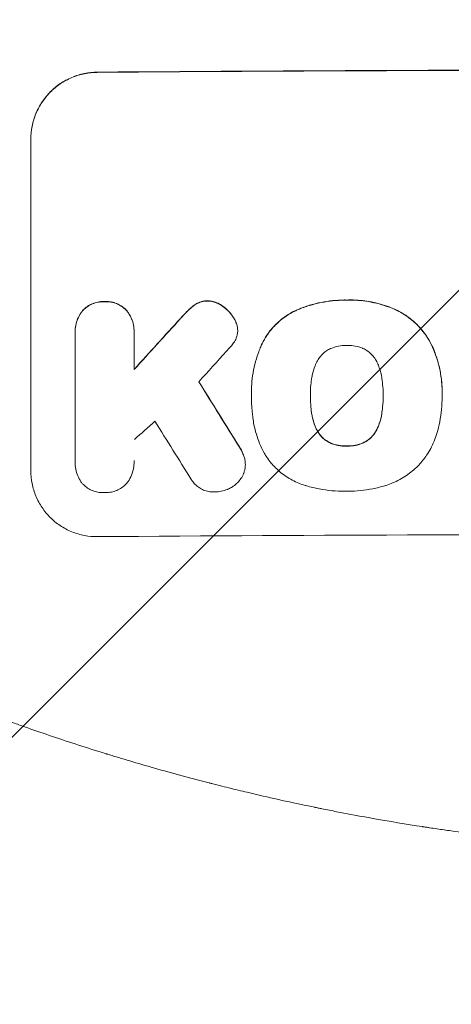
# Model space of a CAD drawing. Units: millimetres. Extents: x -1825 to 1826, y -3610 to 2328.
# Drawn here: x -167 to -70, y -2144 to -1922 of the extents above; entities that cross this region are included whole.
import ezdxf

# ---------------------------------------------------------------- set-up
doc = ezdxf.new("R2010")
doc.units = ezdxf.units.MM
doc.header["$LTSCALE"] = 20
doc.linetypes.add('HIDDEN', pattern=[9.525, 6.35, -3.175])
for name, color, linetype in [('2d', 230, 'Continuous'), ('EN-Free_Space', 10, 'HIDDEN'), ('EN-Free_Space_Hatch', 10, 'HIDDEN')]:
    doc.layers.add(name, color=color, linetype=linetype)

msp = doc.modelspace()

# ---------------------------------------------------------------- hatches: boundary and pattern name
at = {"layer": 'EN-Free_Space_Hatch'}
h = msp.add_hatch(dxfattribs=at)
h.set_pattern_fill('ANSI31', color=256, scale=100)
h.set_pattern_definition([(45, (-330, 0), (-224.506, 224.506), [])])
edge = h.paths.add_edge_path()
edge.add_line((1000.01, -22), (1000.01, -2110.01))
edge.add_arc((0.01, -2110.01), 1000, -180, 0, ccw=False)
edge.add_line((-999.99, -2110.01), (-999.99, -22))
edge.add_arc((0.01, -22), 1000, 0, 180, ccw=False)

# ---------------------------------------------------------------- linework, layer by layer
at = {"layer": '2d', "lineweight": 0}
for p, q in [((-164.65, -2023.81), (-164.65, -1948.86)), ((-141.33, -1992.34), (-141.33, -1992.39)), ((-117.94, -1992.03), (-117.94, -1992.08)), ((-154.66, -1992.41), (-154.66, -1992.47)), ((-154.65, -2021.61), (-154.65, -1992.83)), ((-141.34, -1992.73), (-141.34, -2000.94)), ((-114.84, -2006.07), (-114.84, -2006.12)), ((-114.83, -2007.05), (-114.83, -2007.1)), ((-101.52, -2006.84), (-101.52, -2006.89)), ((-85.09, -2006.77), (-85.09, -2006.82)), ((-71.78, -2007.08), (-71.78, -2007.13)), ((-71.77, -2006.05), (-71.77, -2006.1)), ((-154.66, -2021.9), (-154.66, -2021.95)), ((-141.33, -2021.7), (-141.33, -2021.75)), ((-116.21, -2022.35), (-116.21, -2022.4))]:
    msp.add_line(p, q, dxfattribs=at)
for centre, major_axis, ratio, start_param, end_param in [((0.01, -1990.8), (1100, 0), 0.052336, 1.434322, 1.707271), ((0.01, -1990.8), (-1099, 0), 0.052336, 4.575789, 4.848989), ((0.01, -1903.64), (1098.63, 1200.76), 0.023864, 1.664081, 1.673687), ((0.01, -1903.64), (1097.63, 1199.67), 0.023864, 1.664191, 1.673805), ((0.01, -1921.16), (1097.63, 1210.81), 0.023624, 1.654704, 1.660421), ((0.01, -2265.65), (1097.7, -1775.82), 0.014477, 1.701483, 1.709891), ((0.01, -2265.65), (1098.7, -1777.43), 0.014477, 1.701385, 1.709768), ((0.01, -1949.16), (1097.63, 969.3), 0.029425, 1.669578, 1.673855), ((0.01, -2289.52), (1097.7, -1767.94), 0.01457, 1.711555, 1.719019), ((0.01, -2095.66), (-1099, 0), 0.052336, 4.575789, 4.848989)]:
    msp.add_ellipse(centre, major_axis=major_axis, ratio=ratio, start_param=start_param, end_param=end_param, dxfattribs=at)
for points, knots in [([(-164.65, -1948.86), (-164.65, -1947.92), (-164.56, -1946.95), (-164.18, -1945.01), (-163.89, -1944.04), (-163.12, -1942.19), (-162.65, -1941.3), (-161.55, -1939.66), (-160.92, -1938.9), (-159.59, -1937.56), (-158.84, -1936.93), (-157.2, -1935.82), (-156.31, -1935.34), (-154.46, -1934.56), (-153.5, -1934.27), (-151.56, -1933.87), (-150.59, -1933.78), (-149.65, -1933.77)], [45.415447, 45.415447, 45.415447, 45.415447, 48.247124, 48.247124, 51.078802, 51.078802, 53.910479, 53.910479, 56.742156, 56.742156, 59.589723, 59.589723, 62.437289, 62.437289, 65.284856, 65.284856, 68.132422, 68.132422, 68.132422, 68.132422]), ([(-149.65, -1933.82), (-150.59, -1933.83), (-151.56, -1933.93), (-153.5, -1934.32), (-154.46, -1934.61), (-156.31, -1935.39), (-157.2, -1935.87), (-158.84, -1936.99), (-159.59, -1937.62), (-160.92, -1938.96), (-161.55, -1939.71), (-162.65, -1941.35), (-163.12, -1942.24), (-163.89, -1944.09), (-164.18, -1945.06), (-164.56, -1947), (-164.65, -1947.97), (-164.65, -1948.92)], [22.698673, 22.698673, 22.698673, 22.698673, 25.546281, 25.546281, 28.393889, 28.393889, 31.241497, 31.241497, 34.089105, 34.089105, 36.920794, 36.920794, 39.752484, 39.752484, 42.584173, 42.584173, 45.415862, 45.415862, 45.415862, 45.415862]), ([(-148, -1985.57), (-148.09, -1985.56), (-148.18, -1985.56), (-148.68, -1985.56), (-149.09, -1985.61), (-149.93, -1985.78), (-150.34, -1985.9), (-151.13, -1986.24), (-151.52, -1986.44), (-152.22, -1986.92), (-152.54, -1987.2), (-152.88, -1987.53), (-152.92, -1987.58), (-152.97, -1987.63)], [28.943423, 28.943423, 28.943423, 28.943423, 29.214265, 29.214265, 30.438156, 30.438156, 31.662047, 31.662047, 32.885938, 32.885938, 34.109829, 34.109829, 34.305378, 34.305378, 34.305378, 34.305378]), ([(-152.97, -1987.68), (-152.92, -1987.63), (-152.88, -1987.58), (-152.54, -1987.25), (-152.22, -1986.98), (-151.52, -1986.5), (-151.13, -1986.29), (-150.34, -1985.96), (-149.93, -1985.83), (-149.09, -1985.66), (-148.68, -1985.62), (-148.18, -1985.61), (-148.09, -1985.62), (-148, -1985.62)], [4.649237, 4.649237, 4.649237, 4.649237, 4.844766, 4.844766, 6.068679, 6.068679, 7.292592, 7.292592, 8.516506, 8.516506, 9.740419, 9.740419, 10.011266, 10.011266, 10.011266, 10.011266]), ([(-143.03, -1987.55), (-143.07, -1987.51), (-143.12, -1987.46), (-143.45, -1987.13), (-143.77, -1986.87), (-144.48, -1986.4), (-144.86, -1986.19), (-145.66, -1985.87), (-146.07, -1985.75), (-146.9, -1985.59), (-147.32, -1985.55), (-147.82, -1985.56), (-147.91, -1985.56), (-148, -1985.57)], [24.180935, 24.180935, 24.180935, 24.180935, 24.369282, 24.369282, 25.594744, 25.594744, 26.820205, 26.820205, 28.045666, 28.045666, 29.271127, 29.271127, 29.546395, 29.546395, 29.546395, 29.546395]), ([(-148, -1985.62), (-147.91, -1985.61), (-147.82, -1985.61), (-147.32, -1985.61), (-146.9, -1985.64), (-146.07, -1985.8), (-145.66, -1985.92), (-144.86, -1986.25), (-144.48, -1986.45), (-143.77, -1986.92), (-143.45, -1987.19), (-143.12, -1987.52), (-143.07, -1987.56), (-143.03, -1987.61)], [9.4841, 9.4841, 9.4841, 9.4841, 9.759373, 9.759373, 10.984855, 10.984855, 12.210337, 12.210337, 13.435819, 13.435819, 14.661301, 14.661301, 14.849629, 14.849629, 14.849629, 14.849629]), ([(-124.79, -1985.41), (-124.82, -1985.41), (-124.84, -1985.41), (-125.17, -1985.41), (-125.48, -1985.45), (-126.1, -1985.57), (-126.41, -1985.66), (-126.95, -1985.89), (-127.18, -1986.01), (-127.4, -1986.15)], [21.626581, 21.626581, 21.626581, 21.626581, 21.71252, 21.71252, 22.619067, 22.619067, 23.525615, 23.525615, 24.266448, 24.266448, 24.266448, 24.266448]), ([(-127.4, -1986.2), (-127.18, -1986.06), (-126.95, -1985.94), (-126.41, -1985.72), (-126.1, -1985.62), (-125.48, -1985.5), (-125.17, -1985.47), (-124.84, -1985.47), (-124.82, -1985.47), (-124.79, -1985.47)], [4.684637, 4.684637, 4.684637, 4.684637, 5.425479, 5.425479, 6.332035, 6.332035, 7.238592, 7.238592, 7.324531, 7.324531, 7.324531, 7.324531]), ([(-121.28, -1986.63), (-121.38, -1986.56), (-121.47, -1986.49), (-121.91, -1986.21), (-122.27, -1986.01), (-123.02, -1985.71), (-123.41, -1985.59), (-124.13, -1985.46), (-124.46, -1985.42), (-124.79, -1985.41)], [23.805682, 23.805682, 23.805682, 23.805682, 24.150338, 24.150338, 25.304815, 25.304815, 26.459291, 26.459291, 27.428422, 27.428422, 27.428422, 27.428422]), ([(-124.79, -1985.47), (-124.46, -1985.47), (-124.13, -1985.51), (-123.41, -1985.65), (-123.02, -1985.76), (-122.27, -1986.07), (-121.91, -1986.26), (-121.47, -1986.55), (-121.38, -1986.62), (-121.28, -1986.69)], [9.391675, 9.391675, 9.391675, 9.391675, 10.360818, 10.360818, 11.515308, 11.515308, 12.669799, 12.669799, 13.014451, 13.014451, 13.014451, 13.014451]), ([(-93.29, -1985.24), (-93.48, -1985.23), (-93.67, -1985.23), (-94.71, -1985.24), (-95.58, -1985.28), (-97.34, -1985.46), (-98.23, -1985.59), (-99.99, -1985.94), (-100.87, -1986.17), (-102.61, -1986.7), (-103.47, -1987.01), (-104.55, -1987.46), (-104.78, -1987.56), (-105.02, -1987.67)], [123.070499, 123.070499, 123.070499, 123.070499, 123.632546, 123.632546, 126.21597, 126.21597, 128.799395, 128.799395, 131.382819, 131.382819, 133.966244, 133.966244, 134.693196, 134.693196, 134.693196, 134.693196]), ([(-105.02, -1987.72), (-104.78, -1987.62), (-104.55, -1987.51), (-103.47, -1987.06), (-102.61, -1986.75), (-100.87, -1986.22), (-99.99, -1986), (-98.23, -1985.64), (-97.34, -1985.51), (-95.58, -1985.33), (-94.71, -1985.29), (-93.67, -1985.28), (-93.48, -1985.29), (-93.29, -1985.29)], [30.175456, 30.175456, 30.175456, 30.175456, 30.902395, 30.902395, 33.485842, 33.485842, 36.069289, 36.069289, 38.652736, 38.652736, 41.236182, 41.236182, 41.798233, 41.798233, 41.798233, 41.798233]), ([(-82.45, -1987.33), (-82.87, -1987.15), (-83.29, -1986.97), (-85.05, -1986.31), (-86.4, -1985.93), (-89.06, -1985.42), (-90.46, -1985.26), (-92.35, -1985.22), (-92.82, -1985.22), (-93.29, -1985.24)], [92.254234, 92.254234, 92.254234, 92.254234, 93.545319, 93.545319, 97.615845, 97.615845, 101.693126, 101.693126, 103.023564, 103.023564, 103.023564, 103.023564]), ([(-93.29, -1985.29), (-93.05, -1985.28), (-92.8, -1985.28), (-91.78, -1985.27), (-90.99, -1985.3), (-89.4, -1985.45), (-88.6, -1985.56), (-87, -1985.87), (-86.2, -1986.06), (-84.63, -1986.53), (-83.85, -1986.8), (-82.87, -1987.2), (-82.66, -1987.29), (-82.45, -1987.38)], [36.668029, 36.668029, 36.668029, 36.668029, 37.402797, 37.402797, 39.74078, 39.74078, 42.078764, 42.078764, 44.416747, 44.416747, 46.754731, 46.754731, 47.401691, 47.401691, 47.401691, 47.401691]), ([(-152.97, -1987.63), (-153.11, -1987.8), (-153.24, -1987.98), (-153.65, -1988.59), (-153.89, -1989.04), (-154.27, -1989.97), (-154.42, -1990.46), (-154.61, -1991.44), (-154.66, -1991.94), (-154.66, -1992.41)], [-4.949683, -4.949683, -4.949683, -4.949683, -4.299608, -4.299608, -2.866406, -2.866406, -1.433203, -1.433203, 0, 0, 0, 0]), ([(-154.65, -1992.83), (-154.66, -1992.71), (-154.66, -1992.59), (-154.66, -1992.47), (-154.66, -1991.99), (-154.61, -1991.5), (-154.42, -1990.51), (-154.27, -1990.03), (-153.89, -1989.09), (-153.65, -1988.64), (-153.24, -1988.03), (-153.11, -1987.85), (-152.97, -1987.68)], [-0.359399, -0.359399, -0.359399, -0.359399, 0, 0, 0, 1.433208, 1.433208, 2.866417, 2.866417, 4.299625, 4.299625, 4.949699, 4.949699, 4.949699, 4.949699]), ([(-141.33, -1992.34), (-141.33, -1991.86), (-141.38, -1991.36), (-141.57, -1990.38), (-141.72, -1989.89), (-142.11, -1988.96), (-142.35, -1988.51), (-142.75, -1987.91), (-142.89, -1987.73), (-143.03, -1987.55)], [23.081423, 23.081423, 23.081423, 23.081423, 24.519887, 24.519887, 25.958351, 25.958351, 27.396815, 27.396815, 28.049994, 28.049994, 28.049994, 28.049994]), ([(-143.03, -1987.61), (-142.89, -1987.78), (-142.75, -1987.96), (-142.34, -1988.57), (-142.1, -1989.02), (-141.71, -1989.95), (-141.57, -1990.44), (-141.37, -1991.42), (-141.33, -1991.91), (-141.33, -1992.5), (-141.33, -1992.62), (-141.34, -1992.73)], [18.113436, 18.113436, 18.113436, 18.113436, 18.776188, 18.776188, 20.211332, 20.211332, 21.646477, 21.646477, 23.081621, 23.081621, 23.424408, 23.424408, 23.424408, 23.424408]), ([(-128.94, -1987.38), (-129.09, -1987.53), (-129.24, -1987.68), (-129.89, -1988.33), (-130.38, -1988.85), (-130.86, -1989.39)], [206.39771, 206.39771, 206.39771, 206.39771, 207.036755, 207.036755, 209.164716, 209.164716, 209.164716, 209.164716]), ([(-130.86, -1989.44), (-130.39, -1988.91), (-129.91, -1988.4), (-129.26, -1987.75), (-129.1, -1987.59), (-128.94, -1987.43)], [27.424795, 27.424795, 27.424795, 27.424795, 29.507381, 29.507381, 30.192303, 30.192303, 30.192303, 30.192303]), ([(-127.4, -1986.15), (-127.47, -1986.2), (-127.55, -1986.25), (-128.1, -1986.62), (-128.54, -1986.99), (-128.94, -1987.38)], [46.043025, 46.043025, 46.043025, 46.043025, 46.302093, 46.302093, 47.958309, 47.958309, 47.958309, 47.958309]), ([(-128.94, -1987.43), (-128.54, -1987.04), (-128.1, -1986.67), (-127.55, -1986.3), (-127.47, -1986.25), (-127.4, -1986.2)], [6.898307, 6.898307, 6.898307, 6.898307, 8.563515, 8.563515, 8.813997, 8.813997, 8.813997, 8.813997]), ([(-118.62, -1989.63), (-118.76, -1989.39), (-118.9, -1989.15), (-119.39, -1988.43), (-119.77, -1987.97), (-120.51, -1987.24), (-120.88, -1986.92), (-121.28, -1986.63)], [32.084228, 32.084228, 32.084228, 32.084228, 32.867462, 32.867462, 34.594254, 34.594254, 36.021677, 36.021677, 36.021677, 36.021677]), ([(-121.28, -1986.69), (-120.88, -1986.97), (-120.51, -1987.29), (-119.77, -1988.03), (-119.39, -1988.48), (-118.9, -1989.2), (-118.76, -1989.44), (-118.62, -1989.68)], [19.352647, 19.352647, 19.352647, 19.352647, 20.78008, 20.78008, 22.506876, 22.506876, 23.290115, 23.290115, 23.290115, 23.290115]), ([(-105.02, -1987.67), (-105.7, -1988), (-106.36, -1988.38), (-107.86, -1989.4), (-108.66, -1990.07), (-110.09, -1991.5), (-110.75, -1992.31), (-111.75, -1993.78), (-112.11, -1994.42), (-112.44, -1995.08)], [79.60627, 79.60627, 79.60627, 79.60627, 81.757746, 81.757746, 84.790101, 84.790101, 87.815074, 87.815074, 89.886822, 89.886822, 89.886822, 89.886822]), ([(-112.44, -1995.13), (-112.11, -1994.47), (-111.75, -1993.84), (-110.76, -1992.37), (-110.1, -1991.56), (-108.67, -1990.13), (-107.87, -1989.46), (-106.37, -1988.44), (-105.7, -1988.06), (-105.02, -1987.72)], [7.002645, 7.002645, 7.002645, 7.002645, 9.063853, 9.063853, 12.085137, 12.085137, 15.121205, 15.121205, 17.283249, 17.283249, 17.283249, 17.283249]), ([(-74, -1995.68), (-74.38, -1994.87), (-74.82, -1994.08), (-75.95, -1992.41), (-76.67, -1991.55), (-78.2, -1990.03), (-79.06, -1989.32), (-80.77, -1988.18), (-81.6, -1987.72), (-82.45, -1987.33)], [59.162339, 59.162339, 59.162339, 59.162339, 61.705385, 61.705385, 64.949785, 64.949785, 68.200119, 68.200119, 70.868619, 70.868619, 70.868619, 70.868619]), ([(-82.45, -1987.38), (-81.59, -1987.77), (-80.77, -1988.23), (-79.05, -1989.38), (-78.19, -1990.09), (-76.66, -1991.61), (-75.94, -1992.47), (-74.82, -1994.14), (-74.38, -1994.92), (-74, -1995.73)], [33.076187, 33.076187, 33.076187, 33.076187, 35.751258, 35.751258, 39.003898, 39.003898, 42.24601, 42.24601, 44.782502, 44.782502, 44.782502, 44.782502]), ([(-117.98, -1991.41), (-117.98, -1991.38), (-117.99, -1991.36), (-118.06, -1990.96), (-118.18, -1990.6), (-118.41, -1990.03), (-118.51, -1989.83), (-118.62, -1989.63)], [18.370496, 18.370496, 18.370496, 18.370496, 18.446294, 18.446294, 19.527752, 19.527752, 20.178094, 20.178094, 20.178094, 20.178094]), ([(-118.62, -1989.68), (-118.51, -1989.88), (-118.41, -1990.08), (-118.18, -1990.65), (-118.07, -1991.01), (-117.99, -1991.41), (-117.98, -1991.44), (-117.98, -1991.46)], [14.551409, 14.551409, 14.551409, 14.551409, 15.198568, 15.198568, 16.281753, 16.281753, 16.359205, 16.359205, 16.359205, 16.359205]), ([(-117.98, -1991.46), (-117.95, -1991.67), (-117.94, -1991.88), (-117.94, -1992.39), (-117.97, -1992.7), (-118.08, -1993.29), (-118.16, -1993.57), (-118.27, -1993.84)], [14.04881, 14.04881, 14.04881, 14.04881, 14.658756, 14.658756, 15.571725, 15.571725, 16.383205, 16.383205, 16.383205, 16.383205]), ([(-118.27, -1993.84), (-118.43, -1994.21), (-118.63, -1994.58), (-119.06, -1995.23), (-119.3, -1995.52), (-119.55, -1995.79)], [22.321021, 22.321021, 22.321021, 22.321021, 23.48493, 23.48493, 24.572485, 24.572485, 24.572485, 24.572485]), ([(-112.44, -1995.08), (-112.58, -1995.38), (-112.71, -1995.7), (-113.18, -1996.82), (-113.47, -1997.65), (-113.98, -1999.32), (-114.19, -2000.17), (-114.52, -2001.86), (-114.64, -2002.71), (-114.8, -2004.4), (-114.84, -2005.24), (-114.84, -2006.07)], [-10.865131, -10.865131, -10.865131, -10.865131, -9.906763, -9.906763, -7.430072, -7.430072, -4.953381, -4.953381, -2.476691, -2.476691, 0, 0, 0, 0]), ([(-114.83, -2006.96), (-114.84, -2006.68), (-114.84, -2006.4), (-114.84, -2006.12), (-114.84, -2005.29), (-114.8, -2004.45), (-114.64, -2002.76), (-114.52, -2001.91), (-114.18, -2000.21), (-113.97, -1999.36), (-113.47, -1997.69), (-113.17, -1996.86), (-112.71, -1995.74), (-112.58, -1995.43), (-112.44, -1995.13)], [-0.8383, -0.8383, -0.8383, -0.8383, 0, 0, 0, 2.479443, 2.479443, 4.958885, 4.958885, 7.438328, 7.438328, 9.91777, 9.91777, 10.865896, 10.865896, 10.865896, 10.865896]), ([(-96.99, -1996.21), (-97.29, -1996.35), (-97.59, -1996.52), (-98.22, -1996.95), (-98.55, -1997.22), (-99.12, -1997.79), (-99.39, -1998.11), (-99.73, -1998.62), (-99.83, -1998.78), (-99.92, -1998.95)], [31.889694, 31.889694, 31.889694, 31.889694, 32.853902, 32.853902, 34.072058, 34.072058, 35.287542, 35.287542, 35.825201, 35.825201, 35.825201, 35.825201]), ([(-93.29, -1995.47), (-93.35, -1995.47), (-93.41, -1995.47), (-94.03, -1995.47), (-94.61, -1995.53), (-95.77, -1995.76), (-96.34, -1995.93), (-96.92, -1996.18), (-96.95, -1996.19), (-96.99, -1996.21)], [40.180379, 40.180379, 40.180379, 40.180379, 40.362975, 40.362975, 42.048685, 42.048685, 43.734394, 43.734394, 43.835255, 43.835255, 43.835255, 43.835255]), ([(-89.61, -1996.17), (-89.65, -1996.16), (-89.69, -1996.14), (-90.28, -1995.9), (-90.84, -1995.73), (-91.98, -1995.52), (-92.55, -1995.47), (-93.16, -1995.47), (-93.23, -1995.47), (-93.29, -1995.47)], [36.334613, 36.334613, 36.334613, 36.334613, 36.463135, 36.463135, 38.122217, 38.122217, 39.781298, 39.781298, 39.97716, 39.97716, 39.97716, 39.97716]), ([(-86.69, -1998.89), (-86.78, -1998.72), (-86.88, -1998.56), (-87.22, -1998.05), (-87.49, -1997.73), (-88.06, -1997.16), (-88.39, -1996.9), (-89.01, -1996.48), (-89.31, -1996.31), (-89.61, -1996.17)], [22.562103, 22.562103, 22.562103, 22.562103, 23.106632, 23.106632, 24.321627, 24.321627, 25.539079, 25.539079, 26.488609, 26.488609, 26.488609, 26.488609]), ([(-71.77, -2006.05), (-71.77, -2005.07), (-71.83, -2004.08), (-72.06, -2002.1), (-72.24, -2001.11), (-72.71, -1999.15), (-73.01, -1998.18), (-73.56, -1996.7), (-73.77, -1996.19), (-74, -1995.68)], [46.984636, 46.984636, 46.984636, 46.984636, 49.917542, 49.917542, 52.850449, 52.850449, 55.783356, 55.783356, 57.390273, 57.390273, 57.390273, 57.390273]), ([(-74, -1995.73), (-73.89, -1995.96), (-73.8, -1996.19), (-73.38, -1997.2), (-73.09, -1998), (-72.61, -1999.6), (-72.4, -2000.42), (-72.08, -2002.05), (-71.96, -2002.87), (-71.81, -2004.5), (-71.77, -2005.31), (-71.77, -2006.32), (-71.77, -2006.54), (-71.78, -2006.77)], [66.290443, 66.290443, 66.290443, 66.290443, 67.002359, 67.002359, 69.389147, 69.389147, 71.775935, 71.775935, 74.162723, 74.162723, 76.549511, 76.549511, 77.215314, 77.215314, 77.215314, 77.215314]), ([(-99.92, -1998.95), (-100.12, -1999.31), (-100.3, -1999.69), (-100.75, -2000.77), (-100.97, -2001.5), (-101.14, -2002.39), (-101.17, -2002.53), (-101.19, -2002.68)], [63.159427, 63.159427, 63.159427, 63.159427, 64.332686, 64.332686, 66.475202, 66.475202, 66.909313, 66.909313, 66.909313, 66.909313]), ([(-85.42, -2002.61), (-85.44, -2002.48), (-85.47, -2002.35), (-85.64, -2001.46), (-85.87, -2000.7), (-86.33, -1999.61), (-86.5, -1999.24), (-86.69, -1998.89)], [37.467283, 37.467283, 37.467283, 37.467283, 37.854095, 37.854095, 40.076184, 40.076184, 41.212708, 41.212708, 41.212708, 41.212708]), ([(-101.19, -2002.68), (-101.29, -2003.25), (-101.36, -2003.82), (-101.49, -2005.13), (-101.52, -2005.87), (-101.52, -2006.59), (-101.52, -2006.69), (-101.52, -2006.79), (-101.52, -2006.89)], [-3.839663, -3.839663, -3.839663, -3.839663, -2.187947, -2.187947, 0, 0, 0, 0.296734, 0.296734, 0.296734, 0.296734]), ([(-85.09, -2006.82), (-85.09, -2006.75), (-85.09, -2006.68), (-85.09, -2005.84), (-85.13, -2005.06), (-85.26, -2003.73), (-85.33, -2003.17), (-85.42, -2002.61)], [73.51778, 73.51778, 73.51778, 73.51778, 73.72851, 73.72851, 76.028299, 76.028299, 77.653715, 77.653715, 77.653715, 77.653715]), ([(-114.52, -2011.82), (-114.57, -2011.39), (-114.62, -2010.96), (-114.78, -2009.38), (-114.83, -2008.23), (-114.83, -2007.1), (-114.83, -2007.06), (-114.83, -2007.01), (-114.83, -2006.96)], [-4.647717, -4.647717, -4.647717, -4.647717, -3.386318, -3.386318, 0, 0, 0, 0.143603, 0.143603, 0.143603, 0.143603]), ([(-101.52, -2006.89), (-101.52, -2006.95), (-101.52, -2007.01), (-101.52, -2007.07), (-101.52, -2007.86), (-101.48, -2008.66), (-101.35, -2010.02), (-101.28, -2010.58), (-101.19, -2011.13)], [-0.181199, -0.181199, -0.181199, -0.181199, 0, 0, 0, 2.366234, 2.366234, 3.988186, 3.988186, 3.988186, 3.988186]), ([(-101.19, -2011.08), (-101.28, -2010.52), (-101.35, -2009.97), (-101.48, -2008.62), (-101.52, -2007.83), (-101.52, -2007.05)], [-3.988185, -3.988185, -3.988185, -3.988185, -2.36623, -2.36623, -0.026312, -0.026312, -0.026312, -0.026312]), ([(-85.42, -2011.06), (-85.33, -2010.52), (-85.26, -2009.97), (-85.13, -2008.62), (-85.09, -2007.82), (-85.09, -2006.96), (-85.09, -2006.89), (-85.09, -2006.82)], [72.153028, 72.153028, 72.153028, 72.153028, 73.739428, 73.739428, 76.111017, 76.111017, 76.322995, 76.322995, 76.322995, 76.322995]), ([(-85.09, -2007), (-85.09, -2007.78), (-85.13, -2008.57), (-85.26, -2009.91), (-85.33, -2010.46), (-85.42, -2011.01)], [37.830264, 37.830264, 37.830264, 37.830264, 40.161121, 40.161121, 41.760967, 41.760967, 41.760967, 41.760967]), ([(-71.78, -2006.77), (-71.78, -2006.89), (-71.78, -2007.01), (-71.78, -2008.05), (-71.82, -2008.98), (-72, -2010.87), (-72.14, -2011.82), (-72.49, -2013.63), (-72.7, -2014.5), (-72.96, -2015.35)], [88.297578, 88.297578, 88.297578, 88.297578, 88.656924, 88.656924, 91.420661, 91.420661, 94.184398, 94.184398, 96.715859, 96.715859, 96.715859, 96.715859]), ([(-111.89, -2019.9), (-112.3, -2019.18), (-112.66, -2018.42), (-113.55, -2016.29), (-113.98, -2014.86), (-114.37, -2012.9), (-114.45, -2012.36), (-114.52, -2011.82)], [123.424961, 123.424961, 123.424961, 123.424961, 125.795627, 125.795627, 129.985496, 129.985496, 131.553418, 131.553418, 131.553418, 131.553418]), ([(-99.92, -2014.8), (-100.12, -2014.44), (-100.3, -2014.07), (-100.75, -2012.99), (-100.97, -2012.25), (-101.14, -2011.37), (-101.17, -2011.22), (-101.19, -2011.08)], [63.756597, 63.756597, 63.756597, 63.756597, 64.925002, 64.925002, 67.084969, 67.084969, 67.510458, 67.510458, 67.510458, 67.510458]), ([(-101.19, -2011.13), (-101.17, -2011.28), (-101.14, -2011.42), (-100.97, -2012.31), (-100.75, -2013.04), (-100.3, -2014.12), (-100.12, -2014.5), (-99.92, -2014.86)], [1.734478, 1.734478, 1.734478, 1.734478, 2.159966, 2.159966, 4.319933, 4.319933, 5.488343, 5.488343, 5.488343, 5.488343]), ([(-85.42, -2011.01), (-85.44, -2011.16), (-85.47, -2011.31), (-85.65, -2012.22), (-85.87, -2012.97), (-86.32, -2014.05), (-86.49, -2014.4), (-86.67, -2014.74)], [37.018767, 37.018767, 37.018767, 37.018767, 37.463079, 37.463079, 39.664099, 39.664099, 40.766465, 40.766465, 40.766465, 40.766465]), ([(-86.67, -2014.8), (-86.49, -2014.45), (-86.32, -2014.1), (-85.87, -2013.02), (-85.65, -2012.27), (-85.47, -2011.36), (-85.44, -2011.21), (-85.42, -2011.06)], [29.757778, 29.757778, 29.757778, 29.757778, 30.860142, 30.860142, 33.061165, 33.061165, 33.50548, 33.50548, 33.50548, 33.50548]), ([(-96.99, -2017.5), (-97.31, -2017.36), (-97.61, -2017.19), (-98.25, -2016.76), (-98.57, -2016.5), (-99.13, -2015.94), (-99.4, -2015.62), (-99.73, -2015.12), (-99.83, -2014.96), (-99.92, -2014.8)], [31.460657, 31.460657, 31.460657, 31.460657, 32.455093, 32.455093, 33.659563, 33.659563, 34.85891, 34.85891, 35.384325, 35.384325, 35.384325, 35.384325]), ([(-99.92, -2014.86), (-99.83, -2015.02), (-99.73, -2015.17), (-99.4, -2015.67), (-99.13, -2015.99), (-98.57, -2016.55), (-98.25, -2016.82), (-97.61, -2017.24), (-97.31, -2017.41), (-96.99, -2017.55)], [3.072631, 3.072631, 3.072631, 3.072631, 3.598042, 3.598042, 4.797389, 4.797389, 6.001868, 6.001868, 6.996314, 6.996314, 6.996314, 6.996314]), ([(-86.67, -2014.74), (-86.76, -2014.91), (-86.86, -2015.07), (-87.2, -2015.57), (-87.46, -2015.89), (-88.03, -2016.46), (-88.35, -2016.73), (-88.98, -2017.16), (-89.28, -2017.32), (-89.59, -2017.47)], [22.35415, 22.35415, 22.35415, 22.35415, 22.88691, 22.88691, 24.089482, 24.089482, 25.296556, 25.296556, 26.26397, 26.26397, 26.26397, 26.26397]), ([(-89.59, -2017.52), (-89.28, -2017.38), (-88.98, -2017.21), (-88.35, -2016.78), (-88.03, -2016.51), (-87.46, -2015.95), (-87.2, -2015.63), (-86.86, -2015.12), (-86.76, -2014.96), (-86.67, -2014.8)], [12.294465, 12.294465, 12.294465, 12.294465, 13.261887, 13.261887, 14.468969, 14.468969, 15.67154, 15.67154, 16.204297, 16.204297, 16.204297, 16.204297]), ([(-72.96, -2015.35), (-73.13, -2015.96), (-73.34, -2016.55), (-74.04, -2018.24), (-74.62, -2019.31), (-75.81, -2021.08), (-76.4, -2021.82), (-77.02, -2022.5)], [59.420078, 59.420078, 59.420078, 59.420078, 61.200406, 61.200406, 64.594608, 64.594608, 67.325013, 67.325013, 67.325013, 67.325013]), ([(-116.35, -2021.12), (-116.46, -2020.71), (-116.59, -2020.32), (-116.97, -2019.41), (-117.24, -2018.9), (-117.55, -2018.43)], [28.966531, 28.966531, 28.966531, 28.966531, 30.146891, 30.146891, 31.770366, 31.770366, 31.770366, 31.770366]), ([(-117.55, -2018.48), (-117.24, -2018.95), (-116.97, -2019.46), (-116.59, -2020.37), (-116.46, -2020.77), (-116.35, -2021.17)], [21.845482, 21.845482, 21.845482, 21.845482, 23.464067, 23.464067, 24.649542, 24.649542, 24.649542, 24.649542]), ([(-93.29, -2018.19), (-93.37, -2018.19), (-93.45, -2018.2), (-94.08, -2018.2), (-94.65, -2018.15), (-95.78, -2017.93), (-96.34, -2017.77), (-96.91, -2017.53), (-96.95, -2017.52), (-96.99, -2017.5)], [39.283201, 39.283201, 39.283201, 39.283201, 39.52511, 39.52511, 41.1741, 41.1741, 42.82309, 42.82309, 42.938744, 42.938744, 42.938744, 42.938744]), ([(-96.99, -2017.55), (-96.95, -2017.57), (-96.91, -2017.59), (-96.34, -2017.82), (-95.78, -2017.99), (-94.65, -2018.2), (-94.08, -2018.25), (-93.45, -2018.25), (-93.37, -2018.25), (-93.29, -2018.24)], [9.763992, 9.763992, 9.763992, 9.763992, 9.879648, 9.879648, 11.528647, 11.528647, 13.177646, 13.177646, 13.419557, 13.419557, 13.419557, 13.419557]), ([(-89.59, -2017.47), (-89.63, -2017.49), (-89.67, -2017.5), (-90.25, -2017.75), (-90.8, -2017.91), (-91.92, -2018.14), (-92.48, -2018.19), (-93.11, -2018.2), (-93.2, -2018.19), (-93.29, -2018.19)], [35.811018, 35.811018, 35.811018, 35.811018, 35.941258, 35.941258, 37.576592, 37.576592, 39.211926, 39.211926, 39.4782, 39.4782, 39.4782, 39.4782]), ([(-93.29, -2018.24), (-93.2, -2018.25), (-93.11, -2018.25), (-92.48, -2018.24), (-91.92, -2018.19), (-90.8, -2017.97), (-90.25, -2017.8), (-89.67, -2017.56), (-89.63, -2017.54), (-89.59, -2017.52)], [12.80692, 12.80692, 12.80692, 12.80692, 13.073196, 13.073196, 14.708538, 14.708538, 16.34388, 16.34388, 16.474123, 16.474123, 16.474123, 16.474123]), ([(-116.35, -2021.17), (-116.34, -2021.23), (-116.32, -2021.29), (-116.24, -2021.71), (-116.21, -2022.06), (-116.21, -2022.74), (-116.24, -2023.09), (-116.36, -2023.69), (-116.43, -2023.94), (-116.51, -2024.18)], [15.209862, 15.209862, 15.209862, 15.209862, 15.395283, 15.395283, 16.417877, 16.417877, 17.442055, 17.442055, 18.164936, 18.164936, 18.164936, 18.164936]), ([(-116.21, -2022.35), (-116.21, -2022.01), (-116.24, -2021.66), (-116.32, -2021.24), (-116.34, -2021.18), (-116.35, -2021.12)], [16.417787, 16.417787, 16.417787, 16.417787, 17.440382, 17.440382, 17.625802, 17.625802, 17.625802, 17.625802]), ([(-102.71, -2027.1), (-103.2, -2026.96), (-103.68, -2026.79), (-105.14, -2026.19), (-106.1, -2025.68), (-107.86, -2024.51), (-108.67, -2023.84), (-110.1, -2022.42), (-110.77, -2021.61), (-111.55, -2020.47), (-111.73, -2020.19), (-111.89, -2019.9)], [77.725382, 77.725382, 77.725382, 77.725382, 79.173576, 79.173576, 82.223205, 82.223205, 85.272834, 85.272834, 88.315031, 88.315031, 89.256973, 89.256973, 89.256973, 89.256973]), ([(-153.21, -2026.45), (-153.25, -2026.39), (-153.3, -2026.33), (-153.62, -2025.85), (-153.87, -2025.39), (-154.26, -2024.44), (-154.41, -2023.94), (-154.61, -2022.94), (-154.66, -2022.44), (-154.66, -2021.95), (-154.66, -2021.84), (-154.66, -2021.73), (-154.65, -2021.61)], [-4.605361, -4.605361, -4.605361, -4.605361, -4.396797, -4.396797, -2.931198, -2.931198, -1.465599, -1.465599, 0, 0, 0, 0.334248, 0.334248, 0.334248, 0.334248]), ([(-141.34, -2021.52), (-141.33, -2021.6), (-141.33, -2021.67), (-141.33, -2022.25), (-141.38, -2022.78), (-141.59, -2023.81), (-141.74, -2024.33), (-142.15, -2025.32), (-142.4, -2025.8), (-142.76, -2026.32), (-142.82, -2026.41), (-142.88, -2026.49)], [24.136842, 24.136842, 24.136842, 24.136842, 24.367509, 24.367509, 25.882557, 25.882557, 27.397604, 27.397604, 28.912652, 28.912652, 29.2137, 29.2137, 29.2137, 29.2137]), ([(-77.02, -2022.5), (-77.09, -2022.57), (-77.15, -2022.64), (-78, -2023.49), (-78.89, -2024.22), (-80.81, -2025.53), (-81.86, -2026.09), (-83.43, -2026.75), (-83.92, -2026.93), (-84.42, -2027.09)], [66.180962, 66.180962, 66.180962, 66.180962, 66.460587, 66.460587, 69.789321, 69.789321, 73.118055, 73.118055, 74.606674, 74.606674, 74.606674, 74.606674]), ([(-164.65, -2023.81), (-164.65, -2024.75), (-164.56, -2025.72), (-164.18, -2027.65), (-163.89, -2028.61), (-163.13, -2030.44), (-162.66, -2031.32), (-161.56, -2032.94), (-160.94, -2033.69), (-159.61, -2035.01), (-158.86, -2035.63), (-157.21, -2036.72), (-156.33, -2037.2), (-154.47, -2037.95), (-153.51, -2038.23), (-151.57, -2038.6), (-150.59, -2038.68), (-149.65, -2038.67)], [45.415862, 45.415862, 45.415862, 45.415862, 48.23989, 48.23989, 51.063917, 51.063917, 53.887944, 53.887944, 56.711971, 56.711971, 59.567238, 59.567238, 62.422504, 62.422504, 65.277771, 65.277771, 68.133038, 68.133038, 68.133038, 68.133038]), ([(-122.99, -2028.57), (-123.12, -2028.58), (-123.25, -2028.58), (-123.75, -2028.59), (-124.13, -2028.55), (-124.89, -2028.41), (-125.27, -2028.3), (-126, -2028), (-126.34, -2027.82), (-126.99, -2027.39), (-127.28, -2027.15), (-127.8, -2026.63), (-128.05, -2026.34), (-128.34, -2025.9), (-128.42, -2025.78), (-128.49, -2025.65)], [26.28771, 26.28771, 26.28771, 26.28771, 26.677126, 26.677126, 27.790951, 27.790951, 28.904776, 28.904776, 30.018601, 30.018601, 31.132425, 31.132425, 32.242083, 32.242083, 32.649675, 32.649675, 32.649675, 32.649675]), ([(-116.51, -2024.18), (-116.54, -2024.26), (-116.57, -2024.35), (-116.77, -2024.82), (-116.97, -2025.2), (-117.44, -2025.89), (-117.7, -2026.21), (-118.26, -2026.78), (-118.58, -2027.05), (-119.07, -2027.37), (-119.21, -2027.46), (-119.35, -2027.54)], [21.35293, 21.35293, 21.35293, 21.35293, 21.605558, 21.605558, 22.802148, 22.802148, 23.998737, 23.998737, 25.203358, 25.203358, 25.672248, 25.672248, 25.672248, 25.672248]), ([(-148, -2028.73), (-148.1, -2028.74), (-148.2, -2028.74), (-148.7, -2028.74), (-149.11, -2028.71), (-149.93, -2028.55), (-150.33, -2028.43), (-151.11, -2028.12), (-151.49, -2027.92), (-152.18, -2027.46), (-152.5, -2027.2), (-152.93, -2026.77), (-153.07, -2026.61), (-153.21, -2026.45)], [28.489331, 28.489331, 28.489331, 28.489331, 28.787143, 28.787143, 29.990133, 29.990133, 31.193124, 31.193124, 32.396115, 32.396115, 33.599105, 33.599105, 34.233303, 34.233303, 34.233303, 34.233303]), ([(-142.88, -2026.49), (-142.98, -2026.62), (-143.09, -2026.74), (-143.49, -2027.13), (-143.81, -2027.4), (-144.5, -2027.87), (-144.88, -2028.07), (-145.66, -2028.4), (-146.06, -2028.53), (-146.88, -2028.69), (-147.29, -2028.73), (-147.79, -2028.74), (-147.9, -2028.74), (-148, -2028.73)], [23.516339, 23.516339, 23.516339, 23.516339, 23.993283, 23.993283, 25.196558, 25.196558, 26.399832, 26.399832, 27.603107, 27.603107, 28.806382, 28.806382, 29.117654, 29.117654, 29.117654, 29.117654]), ([(-119.35, -2027.54), (-119.64, -2027.72), (-119.95, -2027.87), (-120.71, -2028.19), (-121.17, -2028.33), (-122.09, -2028.52), (-122.55, -2028.56), (-122.99, -2028.57)], [28.90976, 28.90976, 28.90976, 28.90976, 29.884853, 29.884853, 31.245772, 31.245772, 32.581112, 32.581112, 32.581112, 32.581112]), ([(-93.29, -2028.41), (-93.46, -2028.42), (-93.62, -2028.42), (-94.73, -2028.42), (-95.68, -2028.38), (-97.61, -2028.21), (-98.58, -2028.07), (-100.51, -2027.7), (-101.48, -2027.47), (-102.52, -2027.16), (-102.62, -2027.13), (-102.71, -2027.1)], [135.101515, 135.101515, 135.101515, 135.101515, 135.597811, 135.597811, 138.427958, 138.427958, 141.258105, 141.258105, 144.088252, 144.088252, 144.366696, 144.366696, 144.366696, 144.366696]), ([(-84.42, -2027.09), (-84.51, -2027.11), (-84.6, -2027.14), (-85.59, -2027.44), (-86.51, -2027.68), (-88.36, -2028.04), (-89.28, -2028.18), (-91.12, -2028.36), (-92.03, -2028.41), (-93.05, -2028.42), (-93.17, -2028.42), (-93.29, -2028.41)], [120.942186, 120.942186, 120.942186, 120.942186, 121.199775, 121.199775, 123.896785, 123.896785, 126.593796, 126.593796, 129.290806, 129.290806, 129.660091, 129.660091, 129.660091, 129.660091]), ([(0.01, -2110.01), (-7.92, -2110.01), (-16.17, -2109.82), (-29.01, -2109.19), (-33.37, -2108.92), (-40.02, -2108.41), (-42.25, -2108.23), (-45.63, -2107.93), (-47.33, -2107.77), (-49.33, -2107.57), (-50.32, -2107.47), (-50.83, -2107.42), (-51.08, -2107.4), (-51.2, -2107.38), (-51.26, -2107.38), (-51.29, -2107.37), (-51.31, -2107.37), (-51.32, -2107.37), (-55.22, -2106.97), (-59.25, -2106.51), (-65.48, -2105.71), (-67.59, -2105.43), (-70.8, -2104.98), (-72.41, -2104.74), (-74.32, -2104.46), (-75.28, -2104.31), (-75.76, -2104.24), (-76, -2104.2), (-76.12, -2104.18), (-76.18, -2104.17), (-76.2, -2104.17), (-76.22, -2104.17), (-76.23, -2104.17), (-79.82, -2103.61), (-83.65, -2102.98), (-89.74, -2101.9), (-91.83, -2101.51), (-95.04, -2100.9), (-96.68, -2100.58), (-98.62, -2100.19), (-99.6, -2099.99), (-100.09, -2099.89), (-100.33, -2099.84), (-100.46, -2099.82), (-100.52, -2099.8), (-100.55, -2099.8), (-100.57, -2099.79), (-100.57, -2099.79), (-100.58, -2099.79), (-100.58, -2099.79), (-102.21, -2099.45), (-105.02, -2098.87), (-110.99, -2097.54), (-113.27, -2097.02), (-117.12, -2096.1), (-118.48, -2095.77), (-120.62, -2095.24), (-121.71, -2094.97), (-123.04, -2094.64), (-123.72, -2094.46), (-124.06, -2094.38), (-124.23, -2094.33), (-124.31, -2094.31), (-124.36, -2094.3), (-124.38, -2094.29), (-124.39, -2094.29), (-124.4, -2094.29), (-129.23, -2093.05), (-133.58, -2091.85), (-139.4, -2090.19), (-141.22, -2089.66), (-143.78, -2088.89), (-144.6, -2088.64), (-145.8, -2088.28), (-146.38, -2088.1), (-147.05, -2087.9), (-147.37, -2087.8), (-147.54, -2087.75), (-147.62, -2087.72), (-147.66, -2087.71), (-147.68, -2087.7), (-147.69, -2087.7), (-147.69, -2087.7), (-147.69, -2087.7), (-151.95, -2086.38), (-155.98, -2085.08), (-161.69, -2083.15), (-163.54, -2082.51), (-166.24, -2081.57), (-167.57, -2081.1), (-169.08, -2080.55), (-169.83, -2080.29), (-170.2, -2080.15), (-170.38, -2080.08), (-170.48, -2080.05), (-170.52, -2080.03), (-170.54, -2080.03), (-170.56, -2080.02), (-170.56, -2080.02), (-178.64, -2077.09), (-186.22, -2074.1), (-193.32, -2071.13)], [0.5002861, 0.5002861, 0.5002861, 0.5002861, 0.5627504, 0.5627504, 0.5939825, 0.5939825, 0.6095985, 0.6095985, 0.6174066, 0.6213106, 0.6232626, 0.6242386, 0.6247266, 0.6249706, 0.6250926, 0.6251536, 0.6251536, 0.6252146, 0.6252146, 0.6564467, 0.6564467, 0.6720628, 0.6720628, 0.6798708, 0.6837748, 0.6857268, 0.6867028, 0.6871908, 0.6874348, 0.6875568, 0.6876178, 0.6876178, 0.6876788, 0.6876788, 0.7189109, 0.7189109, 0.734527, 0.734527, 0.742335, 0.746239, 0.7481911, 0.7491671, 0.7496551, 0.7498991, 0.7500211, 0.7500821, 0.7501126, 0.7501278, 0.7501278, 0.7501431, 0.7501431, 0.7813752, 0.7813752, 0.7969912, 0.7969912, 0.8047993, 0.8047993, 0.8087033, 0.8106553, 0.8116313, 0.8121193, 0.8123633, 0.8124853, 0.8125463, 0.8125768, 0.8125768, 0.8126073, 0.8126073, 0.8438394, 0.8438394, 0.8594555, 0.8594555, 0.8672635, 0.8672635, 0.8711675, 0.8731195, 0.8740955, 0.8745835, 0.8748275, 0.8749495, 0.8750105, 0.875041, 0.875041, 0.8750715, 0.8750715, 0.9063036, 0.9063036, 0.9219197, 0.9219197, 0.9297277, 0.9336318, 0.9355838, 0.9365598, 0.9370478, 0.9372918, 0.9374138, 0.9374748, 0.9374748, 0.9375358, 0.9375358, 1, 1, 1, 1])]:
    msp.add_open_spline(points, degree=3, knots=knots, dxfattribs=at)
for points in [[(-117.94, -1992.03), (-117.94, -1991.83), (-117.95, -1991.62), (-117.98, -1991.41)], [(-119.55, -1995.79), (-119.86, -1996.13), (-120.17, -1996.47), (-120.49, -1996.79)], [(-114.83, -2006.96), (-114.83, -2006.99), (-114.83, -2007.02), (-114.83, -2007.05)], [(-101.52, -2006.84), (-101.52, -2006.75), (-101.52, -2006.66), (-101.52, -2006.57)], [(-85.09, -2006.58), (-85.09, -2006.64), (-85.09, -2006.7), (-85.09, -2006.77)], [(-71.78, -2007.08), (-71.78, -2006.97), (-71.78, -2006.86), (-71.78, -2006.75)], [(-154.65, -2021.56), (-154.66, -2021.67), (-154.66, -2021.79), (-154.66, -2021.9)], [(-141.33, -2021.7), (-141.33, -2021.62), (-141.33, -2021.55), (-141.34, -2021.48)]]:
    msp.add_open_spline(points, degree=3, dxfattribs=at)
at = {"layer": 'EN-Free_Space', "flags": 128}
msp.add_lwpolyline([(1000.01, -22), (1000.01, -2110.01, -1), (-999.99, -2110.01), (-999.99, -22, -1)], format="xyb", close=True, dxfattribs=at)

doc.saveas('drawing.dxf')
